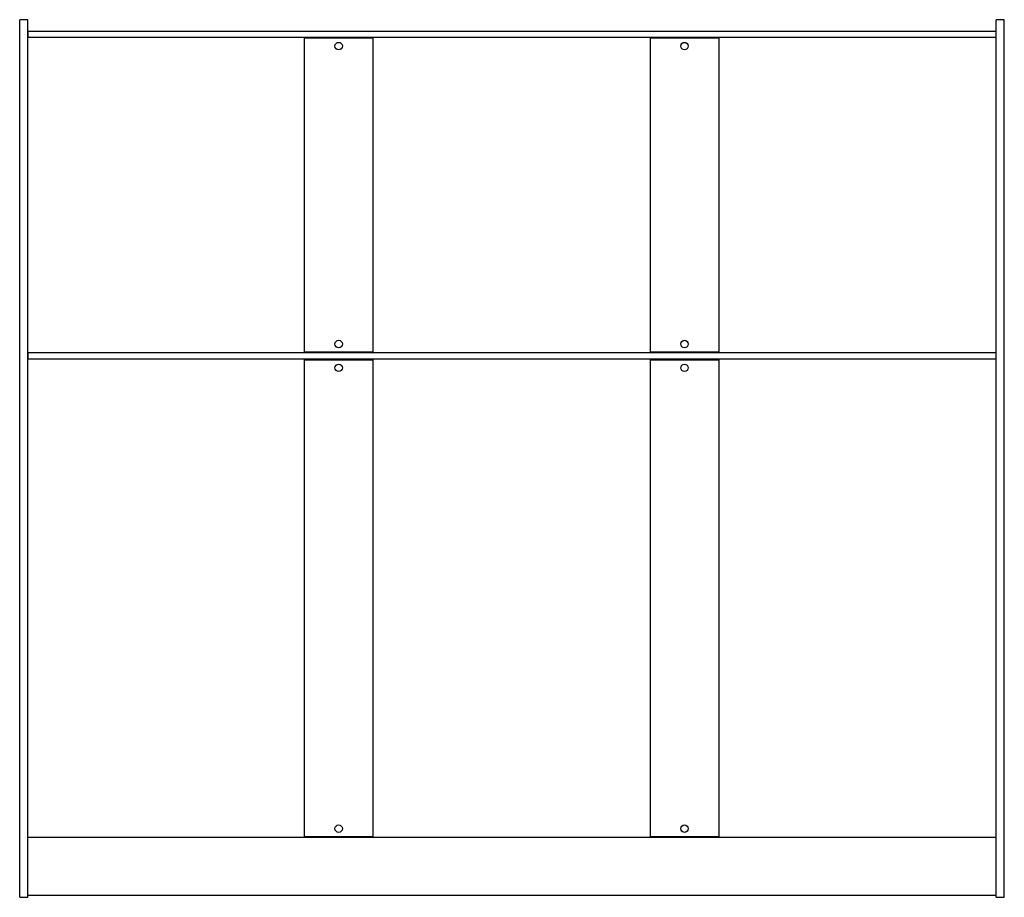
# Model space of a CAD drawing. Units: inches. Extents: x 25 to 630, y -31 to 508.
import ezdxf

# ---------------------------------------------------------------- set-up
doc = ezdxf.new("R2010")
doc.units = ezdxf.units.IN
doc.header["$MEASUREMENT"] = 0

msp = doc.modelspace()

# ---------------------------------------------------------------- linework, layer by layer
for p, q in [((30.07, 507.92), (25.07, 507.92)), ((25.07, -31.07), (25.07, 507.92)), ((30.07, -31.07), (30.07, 507.92)), ((630.07, 507.92), (625.07, 507.92)), ((625.07, -31.07), (625.07, 507.92)), ((630.07, -31.07), (630.07, 507.92)), ((625.07, 5.74), (30.07, 5.74)), ((30.07, -29.69), (625.07, -29.69)), ((25.07, -31.07), (30.07, -31.07)), ((625.07, -31.07), (630.07, -31.07))]:
    msp.add_line(p, q)
for points in [[(30.07, 497.24), (625.07, 497.24), (625.07, 500.74), (30.07, 500.74)], [(200.07, 496.72), (242.07, 496.72), (242.07, 303.72), (200.07, 303.72)], [(412.57, 496.72), (454.57, 496.72), (454.57, 303.72), (412.57, 303.72)], [(30.07, 299.74), (625.07, 299.74), (625.07, 303.24), (30.07, 303.24)], [(200.07, 299.09), (242.07, 299.09), (242.07, 6.09), (200.07, 6.09)], [(412.57, 299.09), (454.57, 299.09), (454.57, 6.09), (412.57, 6.09)]]:
    msp.add_lwpolyline(points, close=True)
for centre in [(221.07, 491.72), (433.57, 491.72), (221.07, 308.72), (433.57, 308.72), (221.07, 294.09), (433.57, 294.09), (221.07, 11.09), (433.57, 11.09)]:
    msp.add_circle(centre, 2.3)

doc.saveas('drawing.dxf')
